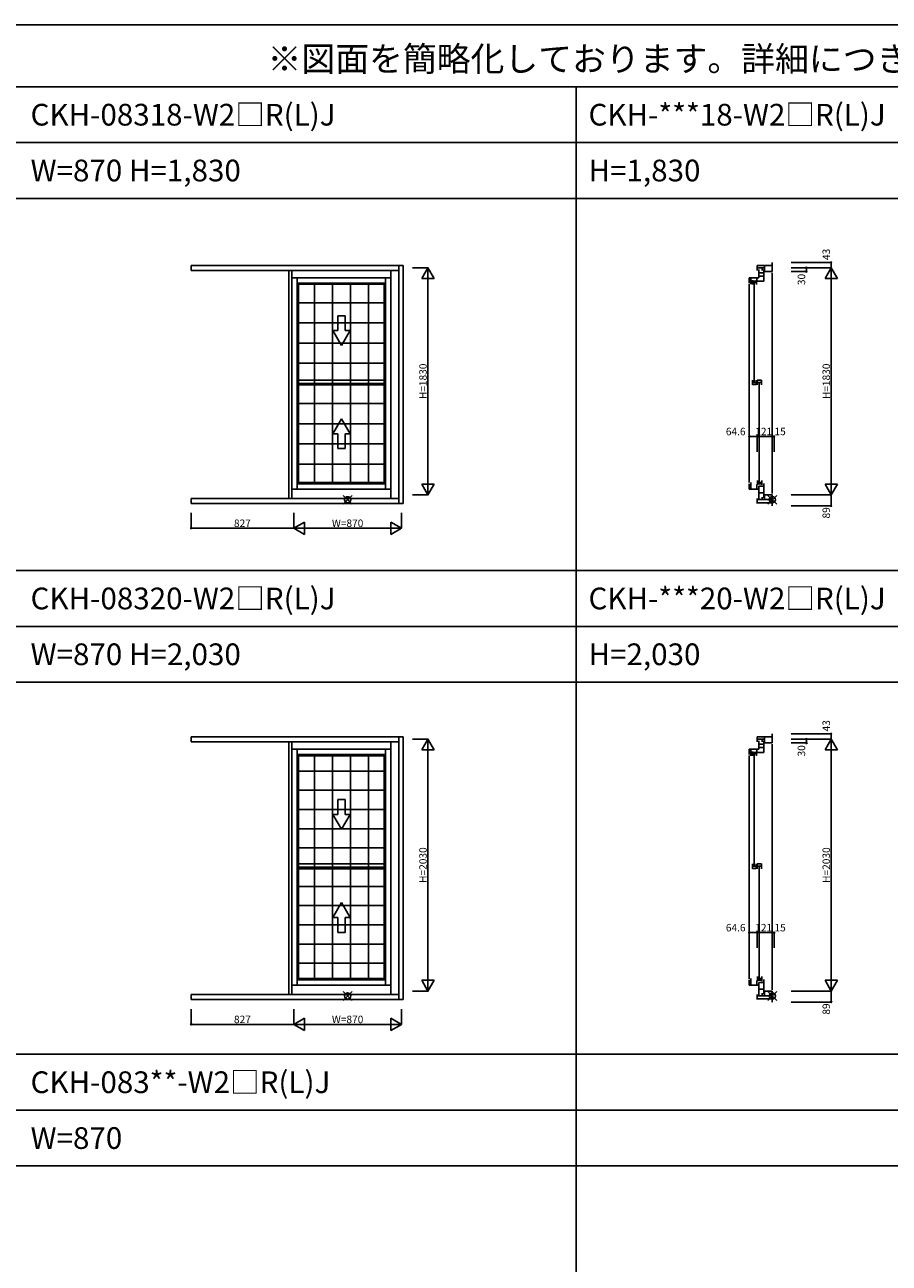
# Model space of a CAD drawing. Extents: x 0 to 27500, y 0 to 20000.
# Drawn here: x 13553 to 20525, y 10016 to 20000 of the extents above; entities that cross this region are included whole.
import ezdxf
from ezdxf.enums import TextEntityAlignment as Align

# ---------------------------------------------------------------- set-up
doc = ezdxf.new("R2010")
doc.units = 0
doc.layers.get('0').update_dxf_attribs({"linetype": 'CONTINUOUS'})
for name, color, linetype in [('YKK_A1', 4, 'CONTINUOUS'), ('YKK_C1', 4, 'CONTINUOUS'), ('YKK_F1', 7, 'CONTINUOUS'), ('YKK_IN', 1, 'CONTINUOUS'), ('YKK_N1', 2, 'CONTINUOUS')]:
    doc.layers.add(name, color=color, linetype=linetype)
doc.styles.add('EXTFONT', font='txt.shx', dxfattribs={"height": 60, "bigfont": 'EXTFONT'})

msp = doc.modelspace()

# ---------------------------------------------------------------- linework, layer by layer
at = {"layer": 'YKK_A1'}
for p, q in [((16605, 18058.5), (14895, 18058.5)), ((14895, 18058.5), (14895, 18019)), ((16571.4, 18019), (14895, 18019)), ((15682, 18019), (15682, 16181)), ((15707.4, 18019), (15707.4, 16181)), ((16506.6, 18019), (16506.6, 16181)), ((16571.4, 18058.5), (16571.4, 16141.4)), ((16605, 18058.5), (16605, 16141.4)), ((16506.6, 17961.2), (15707.4, 17961.2)), ((15750.4, 17961.2), (15750.4, 16256.3)), ((16463.6, 17918.2), (15750.4, 17918.2)), ((15750.4, 17918.2), (15761.1, 17907.5)), ((16452.9, 17907.5), (15761.1, 17907.5)), ((15761.1, 17907.5), (15761.1, 16310)), ((15888.7, 17907.5), (15888.7, 16310)), ((16034.2, 17907.5), (16034.2, 16310)), ((16179.7, 17907.5), (16179.7, 16310)), ((16325.2, 17907.5), (16325.2, 16310)), ((16452.9, 17907.5), (16463.6, 17918.2)), ((16452.9, 16310), (16452.9, 17907.5)), ((16463.6, 17961.2), (16463.6, 16256.3)), ((16452.9, 17758.8), (15761.1, 17758.8)), ((16452.9, 17596.3), (15761.1, 17596.3)), ((16077, 17654.5), (16077, 17534.5)), ((16137, 17654.5), (16077, 17654.5)), ((16137, 17534.5), (16137, 17654.5)), ((16037.7, 17534.5), (16107, 17414.5)), ((16077, 17534.5), (16037.7, 17534.5)), ((16107, 17414.5), (16176.3, 17534.5)), ((16176.3, 17534.5), (16137, 17534.5)), ((16452.9, 17433.8), (15761.1, 17433.8)), ((16452.9, 17271.3), (15761.1, 17271.3)), ((15761.1, 17136), (16452.9, 17136)), ((16452.9, 17108.8), (15761.1, 17108.8)), ((15761.1, 17096), (16452.9, 17096)), ((16452.9, 16946.3), (15761.1, 16946.3)), ((16452.9, 16783.8), (15761.1, 16783.8)), ((16037.7, 16702.8), (16107, 16822.8)), ((16107, 16822.8), (16176.3, 16702.8)), ((16077, 16702.8), (16037.7, 16702.8)), ((16077, 16582.8), (16077, 16702.8)), ((16137, 16702.8), (16137, 16582.8)), ((16176.3, 16702.8), (16137, 16702.8)), ((16452.9, 16621.3), (15761.1, 16621.3)), ((16137, 16582.8), (16077, 16582.8)), ((16452.9, 16458.8), (15761.1, 16458.8)), ((15750.4, 16299.3), (15761.1, 16310)), ((16463.6, 16299.3), (15750.4, 16299.3)), ((16452.9, 16310), (15761.1, 16310)), ((16452.9, 16310), (16463.6, 16299.3)), ((16571.4, 16181), (14895, 16181)), ((14895, 16181), (14895, 16141.4)), ((16506.6, 16256.3), (15707.4, 16256.3)), ((16605, 16141.4), (14895, 16141.4)), ((16605, 14258.5), (14895, 14258.5)), ((14895, 14258.5), (14895, 14219)), ((16571.4, 14219), (14895, 14219)), ((15682, 14219), (15682, 12181)), ((15707.4, 14219), (15707.4, 12181)), ((16506.6, 14219), (16506.6, 12181)), ((16571.4, 14258.5), (16571.4, 12141.4)), ((16605, 14258.5), (16605, 12141.4)), ((16506.6, 14161.2), (15707.4, 14161.2)), ((15750.4, 14161.2), (15750.4, 12256.3)), ((16463.6, 14118.2), (15750.4, 14118.2)), ((15750.4, 14118.2), (15761.1, 14107.5)), ((16452.9, 14107.5), (15761.1, 14107.5)), ((15761.1, 14107.5), (15761.1, 12310)), ((15888.7, 14107.5), (15888.7, 12310)), ((16034.2, 14107.5), (16034.2, 12310)), ((16179.7, 14107.5), (16179.7, 12310)), ((16325.2, 14107.5), (16325.2, 12310)), ((16452.9, 14107.5), (16463.6, 14118.2)), ((16452.9, 12310), (16452.9, 14107.5)), ((16463.6, 14161.2), (16463.6, 12256.3)), ((16452.9, 13983.8), (15761.1, 13983.8)), ((16452.9, 13828.8), (15761.1, 13828.8)), ((16077, 13754.5), (16077, 13634.5)), ((16137, 13754.5), (16077, 13754.5)), ((16137, 13634.5), (16137, 13754.5)), ((16452.9, 13673.8), (15761.1, 13673.8)), ((16037.7, 13634.5), (16107, 13514.5)), ((16077, 13634.5), (16037.7, 13634.5)), ((16107, 13514.5), (16176.3, 13634.5)), ((16176.3, 13634.5), (16137, 13634.5)), ((16452.9, 13518.8), (15761.1, 13518.8)), ((16452.9, 13363.8), (15761.1, 13363.8)), ((15761.1, 13236), (16452.9, 13236)), ((16452.9, 13208.8), (15761.1, 13208.8)), ((15761.1, 13196), (16452.9, 13196)), ((16452.9, 13053.8), (15761.1, 13053.8)), ((16452.9, 12898.8), (15761.1, 12898.8)), ((16037.7, 12802.8), (16107, 12922.8)), ((16107, 12922.8), (16176.3, 12802.8)), ((16077, 12802.8), (16037.7, 12802.8)), ((16077, 12682.8), (16077, 12802.8)), ((16137, 12802.8), (16137, 12682.8)), ((16176.3, 12802.8), (16137, 12802.8)), ((16452.9, 12743.8), (15761.1, 12743.8)), ((16137, 12682.8), (16077, 12682.8)), ((16452.9, 12588.8), (15761.1, 12588.8)), ((16452.9, 12433.8), (15761.1, 12433.8)), ((15750.4, 12299.3), (15761.1, 12310)), ((16463.6, 12299.3), (15750.4, 12299.3)), ((16452.9, 12310), (15761.1, 12310)), ((16452.9, 12310), (16463.6, 12299.3)), ((16571.4, 12181), (14895, 12181)), ((14895, 12181), (14895, 12141.4)), ((16506.6, 12256.3), (15707.4, 12256.3)), ((16605, 12141.4), (14895, 12141.4))]:
    msp.add_line(p, q, dxfattribs=at)
at = {"layer": 'YKK_C1'}
for p, q in [((19582.3, 18083.5), (19582.3, 18010.5)), ((19461.3, 18058.5), (19582.3, 18058.5)), ((19461.3, 18019), (19461.3, 18058.5)), ((19461.3, 18040.8), (19518.8, 18040.8)), ((19473.3, 18027), (19473.3, 17961.2)), ((19473.3, 18001), (19513.8, 18001)), ((19473.3, 17973.5), (19513.8, 17973.5)), ((19500.3, 18018.5), (19500.3, 18040.8)), ((19513.8, 18027), (19513.8, 17932)), ((19518.8, 18058.5), (19518.8, 18010.5)), ((19518.8, 18010.5), (19582.3, 18010.5)), ((19582.3, 18000.5), (19582.3, 16220.5)), ((19396.7, 17961.2), (19473.3, 17961.2)), ((19396.7, 17918.2), (19396.7, 17961.2)), ((19396.7, 16309.3), (19396.7, 17908.2)), ((19409.6, 17907.5), (19409.6, 17961.2)), ((19421.5, 17941.5), (19421.5, 17905.4)), ((19455, 17933), (19421.5, 17933)), ((19421.5, 17921.2), (19455, 17921.2)), ((19435.5, 17917.4), (19435.5, 17124.1)), ((19455, 17941.5), (19455, 17905.4)), ((19456.5, 17932), (19456.5, 17961.2)), ((19513.8, 17932), (19456.5, 17932)), ((19421.5, 17136), (19421.5, 17096)), ((19421.5, 17115.9), (19453, 17115.9)), ((19421.5, 17098.8), (19453, 17098.8)), ((19453, 17136), (19453, 17098.8)), ((19494.3, 17136), (19460.2, 17136)), ((19460.2, 17136), (19460.2, 17096)), ((19460.2, 17116.2), (19494.3, 17116.2)), ((19477, 17108), (19477, 16314.6)), ((19494.3, 17136), (19494.3, 17096)), ((19396.7, 16256.3), (19396.7, 16299.3)), ((19409.6, 16256.3), (19409.6, 16310)), ((19456.5, 16256.3), (19456.5, 16295.1)), ((19463, 16290.5), (19463, 16326.6)), ((19463, 16310.9), (19496.5, 16310.9)), ((19496.5, 16299.1), (19463, 16299.1)), ((19473.3, 16173.6), (19473.3, 16280.1)), ((19473.3, 16280.1), (19513.8, 16280.1)), ((19496.5, 16290.5), (19496.5, 16326.6)), ((19513.8, 16185.6), (19513.8, 16303.1)), ((19396.7, 16256.3), (19473.3, 16256.3)), ((19461.3, 16181), (19461.3, 16141.4)), ((19473.3, 16225.7), (19513.8, 16225.7)), ((19500.3, 16192), (19500.3, 16171.8)), ((19582.3, 16210.5), (19518.8, 16210.5)), ((19518.8, 16210.5), (19518.8, 16171.8)), ((19582.3, 16210.5), (19582.3, 16121.5)), ((19461.3, 16171.8), (19582.3, 16171.8)), ((19461.3, 16146.5), (19582.3, 16146.5)), ((19582.3, 14283.5), (19582.3, 14210.5)), ((19461.3, 14258.5), (19582.3, 14258.5)), ((19461.3, 14219), (19461.3, 14258.5)), ((19461.3, 14240.8), (19518.8, 14240.8)), ((19473.3, 14227), (19473.3, 14161.2)), ((19473.3, 14201), (19513.8, 14201)), ((19500.3, 14218.5), (19500.3, 14240.8)), ((19513.8, 14227), (19513.8, 14132)), ((19518.8, 14258.5), (19518.8, 14210.5)), ((19518.8, 14210.5), (19582.3, 14210.5)), ((19582.3, 14200.5), (19582.3, 12220.5)), ((19396.7, 14161.2), (19473.3, 14161.2)), ((19396.7, 14118.2), (19396.7, 14161.2)), ((19396.7, 12309.3), (19396.7, 14108.2)), ((19409.6, 14107.5), (19409.6, 14161.2)), ((19421.5, 14141.5), (19421.5, 14105.4)), ((19455, 14133), (19421.5, 14133)), ((19421.5, 14121.2), (19455, 14121.2)), ((19435.5, 14117.4), (19435.5, 13224.1)), ((19455, 14141.5), (19455, 14105.4)), ((19456.5, 14132), (19456.5, 14161.2)), ((19513.8, 14132), (19456.5, 14132)), ((19473.3, 14173.5), (19513.8, 14173.5)), ((19421.5, 13236), (19421.5, 13196)), ((19421.5, 13215.9), (19453, 13215.9)), ((19421.5, 13198.8), (19453, 13198.8)), ((19453, 13236), (19453, 13198.8)), ((19494.3, 13236), (19460.2, 13236)), ((19460.2, 13236), (19460.2, 13196)), ((19460.2, 13216.2), (19494.3, 13216.2)), ((19477, 13208), (19477, 12314.6)), ((19494.3, 13236), (19494.3, 13196)), ((19396.7, 12256.3), (19396.7, 12299.3)), ((19409.6, 12256.3), (19409.6, 12310)), ((19456.5, 12256.3), (19456.5, 12295.1)), ((19463, 12290.5), (19463, 12326.6)), ((19463, 12310.9), (19496.5, 12310.9)), ((19496.5, 12299.1), (19463, 12299.1)), ((19496.5, 12290.5), (19496.5, 12326.6)), ((19513.8, 12185.6), (19513.8, 12303.1)), ((19396.7, 12256.3), (19473.3, 12256.3)), ((19461.3, 12181), (19461.3, 12141.4)), ((19473.3, 12173.6), (19473.3, 12280.1)), ((19473.3, 12280.1), (19513.8, 12280.1)), ((19473.3, 12225.7), (19513.8, 12225.7)), ((19500.3, 12192), (19500.3, 12171.8)), ((19582.3, 12210.5), (19518.8, 12210.5)), ((19518.8, 12210.5), (19518.8, 12171.8)), ((19582.3, 12210.5), (19582.3, 12121.5)), ((19461.3, 12171.8), (19582.3, 12171.8)), ((19461.3, 12146.5), (19582.3, 12146.5))]:
    msp.add_line(p, q, dxfattribs=at)
at = {"layer": 'YKK_F1', "color": 7}
for p, q in [((0, 20000), (27500, 20000)), ((0, 19500), (27000, 19500)), ((18000, 0), (18000, 19500)), ((0, 19050), (27000, 19050)), ((0, 18600), (27000, 18600)), ((0, 15600), (27000, 15600)), ((0, 15150), (27000, 15150)), ((0, 14700), (27000, 14700)), ((0, 11700), (27000, 11700)), ((0, 11250), (27000, 11250)), ((0, 10800), (27000, 10800))]:
    msp.add_line(p, q, dxfattribs=at)
at = {"layer": 'YKK_IN', "linetype": 'Continuous'}
for p, q in [((16121.6, 16205.9), (16192.4, 16135.2)), ((16121.6, 16135.2), (16192.4, 16205.9)), ((19617.7, 16205.9), (19546.9, 16135.2)), ((19617.7, 16135.2), (19546.9, 16205.9)), ((16121.6, 12205.9), (16192.4, 12135.2)), ((16121.6, 12135.2), (16192.4, 12205.9)), ((19617.7, 12205.9), (19546.9, 12135.2)), ((19617.7, 12135.2), (19546.9, 12205.9))]:
    msp.add_line(p, q, dxfattribs=at)
for centre in [(16157, 16170.5), (19582.3, 16170.5), (16157, 12170.5), (19582.3, 12170.5)]:
    msp.add_circle(centre, 25, dxfattribs=at)
at = {"layer": 'YKK_N1', "linetype": 'Continuous'}
for p, q in [((19733.8, 18083.5), (20057.8, 18083.5)), ((20057.3, 18083.5), (20057.3, 18040.5)), ((16681.5, 18040.5), (16805.5, 18040.5)), ((16755, 17953.9), (16805, 18040.5)), ((16855, 17953.9), (16805, 18040.5)), ((16805, 16210.5), (16805, 18040.5)), ((19733.8, 18040.5), (20057.8, 18040.5)), ((19733.8, 18040.5), (19857.8, 18040.5)), ((19733.8, 18040.5), (20057.8, 18040.5)), ((19733.8, 18010.5), (19857.8, 18010.5)), ((19857.3, 18040.5), (19857.3, 18010.5)), ((20007.3, 17953.9), (20057.3, 18040.5)), ((20107.3, 17953.9), (20057.3, 18040.5)), ((20057.3, 16210.5), (20057.3, 18040.5)), ((16755, 17953.9), (16855, 17953.9)), ((20007.3, 17953.9), (20107.3, 17953.9)), ((19396.7, 16557.5), (19396.7, 16681.5)), ((19396.7, 16681), (19461.3, 16681)), ((19461.3, 16557.5), (19461.3, 16681.5)), ((19461.3, 16557.5), (19461.3, 16681.5)), ((19461.3, 16681), (19582.3, 16681)), ((19582.3, 16557.5), (19582.3, 16681.5)), ((19582.3, 16557.5), (19582.3, 16681.5)), ((19582.3, 16681), (19597.3, 16681)), ((19597.3, 16557.5), (19597.3, 16681.5)), ((16755, 16297.2), (16855, 16297.2)), ((16755, 16297.2), (16805, 16210.5)), ((16805, 16210.5), (16855, 16297.2)), ((20007.3, 16297.2), (20107.3, 16297.2)), ((20007.3, 16297.2), (20057.3, 16210.5)), ((20057.3, 16210.5), (20107.3, 16297.2)), ((16681.5, 16210.5), (16805.5, 16210.5)), ((19733.8, 16210.5), (20057.8, 16210.5)), ((19733.8, 16210.5), (20057.8, 16210.5)), ((20057.3, 16210.5), (20057.3, 16121.5)), ((19733.8, 16121.5), (20057.8, 16121.5)), ((14895, 16064.9), (14895, 15940.9)), ((15722, 16064.9), (15722, 15940.9)), ((15722, 16064.9), (15722, 15940.9)), ((15808.6, 15991.4), (15722, 15941.4)), ((15808.6, 15991.4), (15808.6, 15891.4)), ((16505.4, 15991.4), (16592, 15941.4)), ((16505.4, 15991.4), (16505.4, 15891.4)), ((16592, 16064.9), (16592, 15940.9)), ((15722, 15941.4), (14895, 15941.4)), ((15722, 15941.4), (15808.6, 15891.4)), ((16592, 15941.4), (15722, 15941.4)), ((16592, 15941.4), (16505.4, 15891.4)), ((19733.8, 14283.5), (20057.8, 14283.5)), ((20057.3, 14283.5), (20057.3, 14240.5)), ((16681.5, 14240.5), (16805.5, 14240.5)), ((16755, 14153.9), (16805, 14240.5)), ((16855, 14153.9), (16805, 14240.5)), ((16805, 12210.5), (16805, 14240.5)), ((19733.8, 14240.5), (20057.8, 14240.5)), ((19733.8, 14240.5), (19857.8, 14240.5)), ((19733.8, 14240.5), (20057.8, 14240.5)), ((19733.8, 14210.5), (19857.8, 14210.5)), ((19857.3, 14240.5), (19857.3, 14210.5)), ((20007.3, 14153.9), (20057.3, 14240.5)), ((20107.3, 14153.9), (20057.3, 14240.5)), ((20057.3, 12210.5), (20057.3, 14240.5)), ((16755, 14153.9), (16855, 14153.9)), ((20007.3, 14153.9), (20107.3, 14153.9)), ((19396.7, 12557.5), (19396.7, 12681.5)), ((19396.7, 12681), (19461.3, 12681)), ((19461.3, 12557.5), (19461.3, 12681.5)), ((19461.3, 12557.5), (19461.3, 12681.5)), ((19461.3, 12681), (19582.3, 12681)), ((19582.3, 12557.5), (19582.3, 12681.5)), ((19582.3, 12557.5), (19582.3, 12681.5)), ((19582.3, 12681), (19597.3, 12681)), ((19597.3, 12557.5), (19597.3, 12681.5)), ((16755, 12297.2), (16855, 12297.2)), ((16755, 12297.2), (16805, 12210.5)), ((16805, 12210.5), (16855, 12297.2)), ((20007.3, 12297.2), (20107.3, 12297.2)), ((20007.3, 12297.2), (20057.3, 12210.5)), ((20057.3, 12210.5), (20107.3, 12297.2)), ((16681.5, 12210.5), (16805.5, 12210.5)), ((19733.8, 12210.5), (20057.8, 12210.5)), ((19733.8, 12210.5), (20057.8, 12210.5)), ((20057.3, 12210.5), (20057.3, 12121.5)), ((19733.8, 12121.5), (20057.8, 12121.5)), ((14895, 12064.9), (14895, 11940.9)), ((15722, 12064.9), (15722, 11940.9)), ((15722, 12064.9), (15722, 11940.9)), ((15808.6, 11991.4), (15722, 11941.4)), ((15808.6, 11991.4), (15808.6, 11891.4)), ((16505.4, 11991.4), (16592, 11941.4)), ((16505.4, 11991.4), (16505.4, 11891.4)), ((16592, 12064.9), (16592, 11940.9)), ((15722, 11941.4), (14895, 11941.4)), ((15722, 11941.4), (15808.6, 11891.4)), ((16592, 11941.4), (15722, 11941.4)), ((16592, 11941.4), (16505.4, 11891.4))]:
    msp.add_line(p, q, dxfattribs=at)
for centre in [(20057.3, 18083.5), (19857.3, 18040.5), (19857.3, 18010.5), (19396.7, 16681), (19461.3, 16681), (19582.3, 16681), (19597.3, 16681), (20057.3, 16121.5), (14895, 15941.4), (20057.3, 14283.5), (19857.3, 14240.5), (19857.3, 14210.5), (19396.7, 12681), (19461.3, 12681), (19582.3, 12681), (19597.3, 12681), (20057.3, 12121.5), (14895, 11941.4)]:
    msp.add_circle(centre, 5, dxfattribs=at)

# ---------------------------------------------------------------- texts
at = {"style": 'EXTFONT'}
msp.add_text('※図面を簡略化しております。詳細につきましては、詳細図（納まり図）をご参照ください。', height=200, dxfattribs=at).set_placement((26971.3, 19625), align=Align.RIGHT)
for s, p in [('CKH-08318-W2□R(L)J', (13600, 19187.5)), ('CKH-***18-W2□R(L)J', (18100, 19187.5)), ('W=870 H=1,830', (13600, 18737.5)), ('H=1,830', (18100, 18737.5)), ('CKH-08320-W2□R(L)J', (13600, 15287.5)), ('CKH-***20-W2□R(L)J', (18100, 15287.5)), ('W=870 H=2,030', (13600, 14837.5)), ('H=2,030', (18100, 14837.5)), ('CKH-083**-W2□R(L)J', (13600, 11387.5)), ('W=870', (13600, 10937.5))]:
    msp.add_text(s, height=175, dxfattribs=at).set_placement(p)
at = {"layer": 'YKK_N1', "linetype": 'Continuous', "char_height": 60, "attachment_point": 5, "rotation": 90}
for s, insert in [('\\A1;43', (20017.3, 18148.5)), ('\\A1;30', (19817.3, 17946.7)), ('\\A1;H=1830', (16765, 17125.5)), ('\\A1;H=1830', (20017.3, 17125.5)), ('\\A1;89', (20017.3, 16065.2)), ('\\A1;43', (20017.3, 14348.5)), ('\\A1;30', (19817.3, 14146.7)), ('\\A1;H=2030', (16765, 13225.5)), ('\\A1;H=2030', (20017.3, 13225.5)), ('\\A1;89', (20017.3, 12065.2))]:
    msp.add_mtext(s, dxfattribs=dict(at, insert=insert))
at = {"layer": 'YKK_N1', "linetype": 'Continuous', "char_height": 60, "attachment_point": 5}
for s, insert in [('\\A1;64.6', (19287.2, 16721)), ('\\A1;121', (19512.7, 16721)), ('\\A1;15', (19645.3, 16721)), ('\\A1;827', (15308.5, 15981.4)), ('\\A1;W=870', (16157, 15981.4)), ('\\A1;64.6', (19287.2, 12721)), ('\\A1;121', (19512.7, 12721)), ('\\A1;15', (19645.3, 12721)), ('\\A1;827', (15308.5, 11981.4)), ('\\A1;W=870', (16157, 11981.4))]:
    msp.add_mtext(s, dxfattribs=dict(at, insert=insert))

doc.saveas('drawing.dxf')
